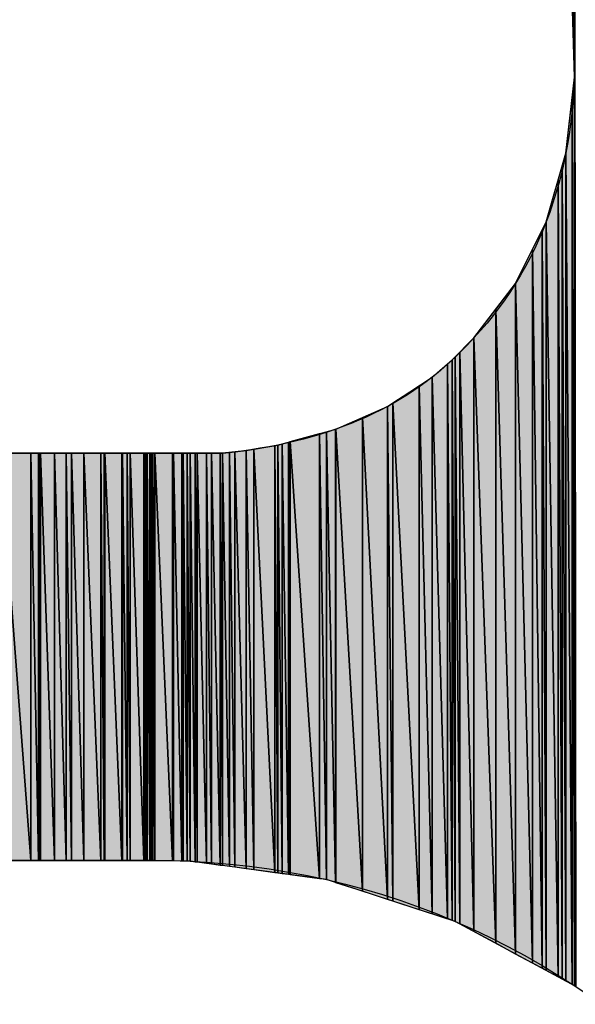
# Model space of a CAD drawing. Units: millimetres. Extents: x 0 to 1189, y 0 to 841.
# Drawn here: x 358 to 358, y 192 to 192 of the extents above; entities that cross this region are included whole.
import ezdxf

# ---------------------------------------------------------------- set-up
doc = ezdxf.new("R2010")
doc.units = ezdxf.units.MM
doc.header["$LTSCALE"] = 65.395
doc.layers.get('0').update_dxf_attribs({"linetype": 'CONTINUOUS'})

msp = doc.modelspace()

# ---------------------------------------------------------------- hatches: boundary and pattern name
at = {"linetype": 'CONTINUOUS'}
for points in [[(357.95172, 192.65169), (357.95172, 192.1926), (357.95022, 192.65263)], [(357.95022, 192.23975), (357.95022, 192.65263), (357.95172, 192.1926)], [(357.95172, 191.64514), (357.95172, 192.65169), (357.95246, 191.64474)], [(357.95246, 192.65123), (357.95246, 191.64474), (357.95172, 192.65169)], [(357.95022, 192.17947), (357.95172, 192.1926), (357.95172, 191.64514)], [(357.94651, 192.14689), (357.95022, 192.17947), (357.95022, 191.64594)], [(357.95022, 191.64594), (357.95022, 192.17947), (357.95172, 191.64514)], [(357.94421, 192.13882), (357.94651, 192.14689), (357.94651, 191.64794)], [(357.94651, 191.64794), (357.94651, 192.14689), (357.95022, 191.64594)], [(357.94181, 192.13045), (357.94421, 192.13882), (357.94421, 191.64919)], [(357.94421, 191.64919), (357.94421, 192.13882), (357.94651, 191.64794)], [(357.93468, 192.10546), (357.94181, 192.13045), (357.94181, 191.65047)], [(357.94181, 191.65047), (357.94181, 192.13045), (357.94421, 191.64919)], [(357.93214, 192.10036), (357.93468, 192.10546), (357.93468, 191.65432)], [(357.93468, 191.65432), (357.93468, 192.10546), (357.94181, 191.65047)], [(357.92648, 192.08898), (357.93214, 192.10036), (357.93214, 191.65569)], [(357.93214, 191.65569), (357.93214, 192.10036), (357.93468, 191.65432)], [(357.91622, 192.06833), (357.92648, 192.08898), (357.92648, 191.65874)], [(357.92648, 191.65874), (357.92648, 192.08898), (357.93214, 191.65569)], [(357.90423, 192.05266), (357.91622, 192.06833), (357.91622, 191.66427)], [(357.91622, 191.66427), (357.91622, 192.06833), (357.92648, 191.65874)], [(357.89113, 192.03553), (357.90423, 192.05266), (357.90423, 191.67073)], [(357.90423, 191.67073), (357.90423, 192.05266), (357.91622, 191.66427)], [(357.88259, 192.02692), (357.89113, 192.03553), (357.89113, 191.67779)], [(357.89113, 191.67779), (357.89113, 192.03553), (357.90423, 191.67073)], [(357.87968, 192.024), (357.88259, 192.02692), (357.88259, 191.68239)], [(357.88259, 191.68239), (357.88259, 192.02692), (357.89113, 191.67779)], [(357.8659, 192.01184), (357.8751, 192.01978), (357.8751, 191.68544)], [(357.8751, 192.01978), (357.8779, 192.0222), (357.8779, 191.68453)], [(357.8751, 191.68544), (357.8751, 192.01978), (357.8779, 191.68453)], [(357.8779, 192.0222), (357.87968, 192.024), (357.87968, 191.68395)], [(357.8779, 191.68453), (357.8779, 192.0222), (357.87968, 191.68395)], [(357.87968, 191.68395), (357.87968, 192.024), (357.88259, 191.68239)], [(357.85803, 192.00668), (357.8659, 192.01184), (357.8659, 191.68842)], [(357.8659, 191.68842), (357.8659, 192.01184), (357.8751, 191.68544)], [(357.84225, 191.99635), (357.85803, 192.00668), (357.85803, 191.69097)], [(357.85803, 191.69097), (357.85803, 192.00668), (357.8659, 191.68842)], [(357.83891, 191.99416), (357.84225, 191.99635), (357.84225, 191.69609)], [(357.84225, 191.69609), (357.84225, 191.99635), (357.85803, 191.69097)], [(357.8239, 191.98756), (357.83891, 191.99416), (357.83891, 191.69717)], [(357.83891, 191.69717), (357.83891, 191.99416), (357.84225, 191.69609)], [(357.80788, 191.98053), (357.8239, 191.98756), (357.8239, 191.70204)], [(357.8239, 191.70204), (357.8239, 191.98756), (357.83891, 191.69717)], [(357.78028, 191.973), (357.79793, 191.97781), (357.79793, 191.70965)], [(357.79793, 191.97781), (357.80221, 191.97898), (357.80221, 191.70907)], [(357.79793, 191.70965), (357.79793, 191.97781), (357.80221, 191.70907)], [(357.80221, 191.97898), (357.80757, 191.98044), (357.80757, 191.70733)], [(357.80221, 191.70907), (357.80221, 191.97898), (357.80757, 191.70733)], [(357.80757, 191.98044), (357.80788, 191.98053), (357.80788, 191.70723)], [(357.80757, 191.70733), (357.80757, 191.98044), (357.80788, 191.70723)], [(357.80788, 191.70723), (357.80788, 191.98053), (357.8239, 191.70204)], [(357.77279, 191.97095), (357.77543, 191.97168), (357.77543, 191.71267)], [(357.77543, 191.97168), (357.77921, 191.97271), (357.77921, 191.71216)], [(357.77543, 191.71267), (357.77543, 191.97168), (357.77921, 191.71216)], [(357.77921, 191.97271), (357.78028, 191.973), (357.78028, 191.71202)], [(357.77921, 191.71216), (357.77921, 191.97271), (357.78028, 191.71202)], [(357.79793, 191.70965), (357.78028, 191.71202), (357.78028, 191.973)], [(357.6239, 191.72069), (357.60514, 191.72069), (357.60514, 191.96598)], [(357.60514, 191.96598), (357.6239, 191.96598), (357.6239, 191.72069)], [(357.6285, 191.72069), (357.6239, 191.72069), (357.6239, 191.96598)], [(357.6239, 191.96598), (357.6285, 191.96598), (357.6285, 191.72069)], [(357.62926, 191.72069), (357.6285, 191.72069), (357.6285, 191.96598)], [(357.6285, 191.96598), (357.62926, 191.96598), (357.62926, 191.72069)], [(357.6297, 191.72069), (357.62926, 191.72069), (357.62926, 191.96598)], [(357.62926, 191.96598), (357.6297, 191.96598), (357.6297, 191.72069)], [(357.63827, 191.72069), (357.6297, 191.72069), (357.6297, 191.96598)], [(357.6297, 191.96598), (357.63827, 191.96598), (357.63827, 191.72069)], [(357.64515, 191.72069), (357.63827, 191.72069), (357.63827, 191.96598)], [(357.63827, 191.96598), (357.64515, 191.96598), (357.64515, 191.72069)], [(357.64841, 191.72069), (357.64515, 191.72069), (357.64515, 191.96598)], [(357.64515, 191.96598), (357.64841, 191.96598), (357.64841, 191.72069)], [(357.65588, 191.72069), (357.64841, 191.72069), (357.64841, 191.96598)], [(357.64841, 191.96598), (357.65588, 191.96598), (357.65588, 191.72069)], [(357.66604, 191.72069), (357.65588, 191.72069), (357.65588, 191.96598)], [(357.65588, 191.96598), (357.66604, 191.96598), (357.66604, 191.72069)], [(357.66821, 191.72069), (357.66604, 191.72069), (357.66604, 191.96598)], [(357.66604, 191.96598), (357.66821, 191.96598), (357.66821, 191.72069)], [(357.66864, 191.72069), (357.66821, 191.72069), (357.66821, 191.96598)], [(357.66821, 191.96598), (357.66864, 191.96598), (357.66864, 191.72069)], [(357.67874, 191.72069), (357.66864, 191.72069), (357.66864, 191.96598)], [(357.66864, 191.96598), (357.67874, 191.96598), (357.67874, 191.72069)], [(357.67914, 191.72069), (357.67874, 191.72069), (357.67874, 191.96598)], [(357.67874, 191.96598), (357.67914, 191.96598), (357.67914, 191.72069)], [(357.68196, 191.72069), (357.67914, 191.72069), (357.67914, 191.96598)], [(357.67914, 191.96598), (357.68196, 191.96598), (357.68196, 191.72069)], [(357.68379, 191.72069), (357.68196, 191.72069), (357.68196, 191.96598)], [(357.68196, 191.96598), (357.68379, 191.96598), (357.68379, 191.72069)], [(357.69211, 191.72069), (357.68379, 191.72069), (357.68379, 191.96598)], [(357.68379, 191.96598), (357.69211, 191.96598), (357.69211, 191.72069)], [(357.69304, 191.72069), (357.69211, 191.72069), (357.69211, 191.96598)], [(357.69211, 191.96598), (357.69304, 191.96598), (357.69304, 191.72069)], [(357.69406, 191.72068), (357.69304, 191.72069), (357.69304, 191.96598)], [(357.69304, 191.96598), (357.69406, 191.96598), (357.69406, 191.72068)], [(357.69567, 191.72068), (357.69406, 191.72068), (357.69406, 191.96598)], [(357.69406, 191.96598), (357.69567, 191.96598), (357.69567, 191.72068)], [(357.69677, 191.72068), (357.69567, 191.72068), (357.69567, 191.96598)], [(357.69567, 191.96598), (357.69677, 191.96598), (357.69677, 191.72068)], [(357.69742, 191.72068), (357.69677, 191.72068), (357.69677, 191.96598)], [(357.69677, 191.96598), (357.69742, 191.96598), (357.69742, 191.72068)], [(357.69874, 191.72068), (357.69742, 191.72068), (357.69742, 191.96598)], [(357.69742, 191.96598), (357.69874, 191.96598), (357.69874, 191.72068)], [(357.70931, 191.7204), (357.69874, 191.72068), (357.69874, 191.96598)], [(357.69874, 191.96598), (357.70931, 191.96598), (357.70931, 191.7204)], [(357.70989, 191.72038), (357.70931, 191.7204), (357.70931, 191.96598)], [(357.70931, 191.96598), (357.70989, 191.96598), (357.70989, 191.72038)], [(357.71492, 191.72025), (357.70989, 191.72038), (357.70989, 191.96598)], [(357.70989, 191.96598), (357.71492, 191.96598), (357.71492, 191.72025)], [(357.71569, 191.72023), (357.71492, 191.72025), (357.71492, 191.96598)], [(357.71492, 191.96598), (357.71569, 191.96598), (357.71569, 191.72023)], [(357.71813, 191.72016), (357.71569, 191.72023), (357.71569, 191.96598)], [(357.71569, 191.96598), (357.71813, 191.96598), (357.71813, 191.72016)], [(357.72003, 191.72011), (357.71813, 191.72016), (357.71813, 191.96598)], [(357.71813, 191.96598), (357.72003, 191.96598), (357.72003, 191.72011)], [(357.72003, 191.72011), (357.72003, 191.96598), (357.72308, 191.7197)], [(357.72003, 191.96598), (357.72308, 191.96598), (357.72308, 191.7197)], [(357.72308, 191.7197), (357.72308, 191.96598), (357.7243, 191.71954)], [(357.72308, 191.96598), (357.7243, 191.96598), (357.7243, 191.71954)], [(357.7243, 191.71954), (357.7243, 191.96598), (357.72991, 191.71879)], [(357.7243, 191.96598), (357.72991, 191.96598), (357.72991, 191.71879)], [(357.72991, 191.71879), (357.72991, 191.96598), (357.7329, 191.71838)], [(357.72991, 191.96598), (357.7329, 191.96598), (357.7329, 191.71838)], [(357.7329, 191.71838), (357.7329, 191.96598), (357.73812, 191.71768)], [(357.7329, 191.96598), (357.73812, 191.96598), (357.73812, 191.71768)], [(357.73812, 191.71768), (357.73812, 191.96598), (357.7394, 191.71751)], [(357.73812, 191.96598), (357.7394, 191.96598), (357.7394, 191.71751)], [(357.7394, 191.96598), (357.74376, 191.96644), (357.74376, 191.71692)], [(357.7394, 191.71751), (357.7394, 191.96598), (357.74376, 191.71692)], [(357.74376, 191.96644), (357.74683, 191.96682), (357.74683, 191.71651)], [(357.74376, 191.71692), (357.74376, 191.96644), (357.74683, 191.71651)], [(357.74683, 191.96682), (357.7537, 191.96769), (357.7537, 191.71559)], [(357.74683, 191.71651), (357.74683, 191.96682), (357.7537, 191.71559)], [(357.7537, 191.96769), (357.7584, 191.96849), (357.7584, 191.71496)], [(357.7537, 191.71559), (357.7537, 191.96769), (357.7584, 191.71496)], [(357.7584, 191.96849), (357.77111, 191.97067), (357.77111, 191.71325)], [(357.77111, 191.71325), (357.7584, 191.71496), (357.7584, 191.96849)], [(357.77111, 191.97067), (357.77279, 191.97095), (357.77279, 191.71302)], [(357.77111, 191.71325), (357.77111, 191.97067), (357.77279, 191.71302)], [(357.77279, 191.71302), (357.77279, 191.97095), (357.77543, 191.71267)]]:
    msp.add_hatch(color=7, dxfattribs=at).paths.add_polyline_path(points)

# ---------------------------------------------------------------- linework, layer by layer
at = {"color": 7, "linetype": 'CONTINUOUS'}
for p, q in [((357.95172, 192.1926), (357.95022, 192.65263)), ((357.95022, 192.65263), (357.95172, 192.1926)), ((357.95022, 192.65263), (357.95172, 192.1926)), ((357.95172, 192.65169), (357.95246, 191.64474)), ((357.95172, 191.64514), (357.95172, 192.65169)), ((357.95172, 192.65169), (357.95172, 192.1926)), ((357.95246, 191.64474), (357.95172, 192.65169)), ((357.95172, 192.65169), (357.95246, 191.64474)), ((357.95172, 192.65169), (357.95172, 191.64514)), ((357.95172, 192.1926), (357.95022, 192.23975)), ((357.95172, 192.1926), (357.95022, 192.23975)), ((357.94651, 192.14689), (357.95172, 192.1926)), ((357.95022, 192.17947), (357.95172, 192.1926)), ((357.95172, 192.1926), (357.95172, 191.64514)), ((357.94651, 192.14689), (357.95022, 192.17947)), ((357.95022, 192.17947), (357.95172, 191.64514)), ((357.95022, 191.64594), (357.95022, 192.17947)), ((357.95022, 192.17947), (357.95022, 191.64594)), ((357.95022, 192.17947), (357.95172, 191.64514)), ((357.95172, 191.64514), (357.95022, 192.17947)), ((357.95022, 192.17947), (357.95022, 191.64594)), ((357.93468, 192.10546), (357.94651, 192.14689)), ((357.94421, 192.13882), (357.94651, 192.14689)), ((357.94651, 192.14689), (357.95022, 191.64594)), ((357.94651, 191.64794), (357.94651, 192.14689)), ((357.94651, 192.14689), (357.95022, 191.64594)), ((357.95022, 191.64594), (357.94651, 192.14689)), ((357.94651, 192.14689), (357.94651, 191.64794)), ((357.94651, 192.14689), (357.94651, 191.64794)), ((357.94181, 192.13045), (357.94421, 192.13882)), ((357.94421, 192.13882), (357.94651, 191.64794)), ((357.94421, 191.64919), (357.94421, 192.13882)), ((357.94421, 192.13882), (357.94421, 191.64919)), ((357.94421, 192.13882), (357.94651, 191.64794)), ((357.94651, 191.64794), (357.94421, 192.13882)), ((357.94421, 192.13882), (357.94421, 191.64919)), ((357.93468, 192.10546), (357.94181, 192.13045)), ((357.94181, 192.13045), (357.94421, 191.64919)), ((357.94181, 191.65047), (357.94181, 192.13045)), ((357.94181, 192.13045), (357.94181, 191.65047)), ((357.94181, 192.13045), (357.94421, 191.64919)), ((357.94421, 191.64919), (357.94181, 192.13045)), ((357.94181, 192.13045), (357.94181, 191.65047)), ((357.91622, 192.06833), (357.93468, 192.10546)), ((357.93214, 192.10036), (357.93468, 192.10546)), ((357.93468, 192.10546), (357.94181, 191.65047)), ((357.93468, 191.65432), (357.93468, 192.10546)), ((357.93468, 192.10546), (357.94181, 191.65047)), ((357.94181, 191.65047), (357.93468, 192.10546)), ((357.93468, 192.10546), (357.93468, 191.65432)), ((357.93468, 192.10546), (357.93468, 191.65432)), ((357.92648, 192.08898), (357.93214, 192.10036)), ((357.93214, 192.10036), (357.93468, 191.65432)), ((357.93214, 191.65569), (357.93214, 192.10036)), ((357.93214, 192.10036), (357.93214, 191.65569)), ((357.93214, 192.10036), (357.93468, 191.65432)), ((357.93468, 191.65432), (357.93214, 192.10036)), ((357.93214, 192.10036), (357.93214, 191.65569)), ((357.91622, 192.06833), (357.92648, 192.08898)), ((357.92648, 192.08898), (357.93214, 191.65569)), ((357.92648, 191.65874), (357.92648, 192.08898)), ((357.92648, 192.08898), (357.92648, 191.65874)), ((357.92648, 192.08898), (357.93214, 191.65569)), ((357.93214, 191.65569), (357.92648, 192.08898)), ((357.92648, 192.08898), (357.92648, 191.65874)), ((357.89113, 192.03553), (357.91622, 192.06833)), ((357.90423, 192.05266), (357.91622, 192.06833)), ((357.91622, 192.06833), (357.92648, 191.65874)), ((357.91622, 191.66427), (357.91622, 192.06833)), ((357.91622, 192.06833), (357.91622, 191.66427)), ((357.91622, 192.06833), (357.92648, 191.65874)), ((357.92648, 191.65874), (357.91622, 192.06833)), ((357.91622, 192.06833), (357.91622, 191.66427)), ((357.89113, 192.03553), (357.90423, 192.05266)), ((357.90423, 192.05266), (357.91622, 191.66427)), ((357.90423, 191.67073), (357.90423, 192.05266)), ((357.90423, 192.05266), (357.90423, 191.67073)), ((357.90423, 192.05266), (357.91622, 191.66427)), ((357.91622, 191.66427), (357.90423, 192.05266)), ((357.90423, 192.05266), (357.90423, 191.67073)), ((357.8779, 192.0222), (357.89113, 192.03553)), ((357.88259, 192.02692), (357.89113, 192.03553)), ((357.89113, 192.03553), (357.90423, 191.67073)), ((357.89113, 191.67779), (357.89113, 192.03553)), ((357.89113, 192.03553), (357.90423, 191.67073)), ((357.90423, 191.67073), (357.89113, 192.03553)), ((357.89113, 192.03553), (357.89113, 191.67779)), ((357.89113, 192.03553), (357.89113, 191.67779)), ((357.87968, 192.024), (357.88259, 192.02692)), ((357.88259, 192.02692), (357.89113, 191.67779)), ((357.88259, 191.68239), (357.88259, 192.02692)), ((357.88259, 192.02692), (357.89113, 191.67779)), ((357.89113, 191.67779), (357.88259, 192.02692)), ((357.88259, 192.02692), (357.88259, 191.68239)), ((357.88259, 192.02692), (357.88259, 191.68239)), ((357.8659, 192.01184), (357.8779, 192.0222)), ((357.8659, 192.01184), (357.8751, 192.01978)), ((357.8751, 192.01978), (357.8779, 192.0222)), ((357.8751, 192.01978), (357.8779, 191.68453)), ((357.8751, 191.68544), (357.8751, 192.01978)), ((357.8751, 192.01978), (357.8751, 191.68544)), ((357.8751, 192.01978), (357.8779, 191.68453)), ((357.8779, 191.68453), (357.8751, 192.01978)), ((357.8751, 192.01978), (357.8751, 191.68544)), ((357.8779, 192.0222), (357.87968, 192.024)), ((357.8779, 192.0222), (357.87968, 191.68395)), ((357.8779, 191.68453), (357.8779, 192.0222)), ((357.8779, 192.0222), (357.8779, 191.68453)), ((357.8779, 192.0222), (357.87968, 191.68395)), ((357.87968, 191.68395), (357.8779, 192.0222)), ((357.8779, 192.0222), (357.8779, 191.68453)), ((357.87968, 192.024), (357.88259, 191.68239)), ((357.87968, 191.68395), (357.87968, 192.024)), ((357.87968, 192.024), (357.88259, 191.68239)), ((357.88259, 191.68239), (357.87968, 192.024)), ((357.87968, 192.024), (357.87968, 191.68395)), ((357.87968, 192.024), (357.87968, 191.68395)), ((357.83891, 191.99416), (357.8659, 192.01184)), ((357.85803, 192.00668), (357.8659, 192.01184)), ((357.8659, 192.01184), (357.8751, 191.68544)), ((357.8659, 191.68842), (357.8659, 192.01184)), ((357.8659, 192.01184), (357.8751, 191.68544)), ((357.8751, 191.68544), (357.8659, 192.01184)), ((357.8659, 192.01184), (357.8659, 191.68842)), ((357.8659, 192.01184), (357.8659, 191.68842)), ((357.84225, 191.99635), (357.85803, 192.00668)), ((357.85803, 192.00668), (357.8659, 191.68842)), ((357.85803, 191.69097), (357.85803, 192.00668)), ((357.85803, 192.00668), (357.85803, 191.69097)), ((357.85803, 192.00668), (357.8659, 191.68842)), ((357.8659, 191.68842), (357.85803, 192.00668)), ((357.85803, 192.00668), (357.85803, 191.69097)), ((357.83891, 191.99416), (357.84225, 191.99635)), ((357.84225, 191.99635), (357.85803, 191.69097)), ((357.84225, 191.69609), (357.84225, 191.99635)), ((357.84225, 191.99635), (357.85803, 191.69097)), ((357.85803, 191.69097), (357.84225, 191.99635)), ((357.84225, 191.99635), (357.84225, 191.69609)), ((357.84225, 191.99635), (357.84225, 191.69609)), ((357.80788, 191.98053), (357.83891, 191.99416)), ((357.8239, 191.98756), (357.83891, 191.99416)), ((357.83891, 191.99416), (357.84225, 191.69609)), ((357.83891, 191.69717), (357.83891, 191.99416)), ((357.83891, 191.99416), (357.83891, 191.69717)), ((357.83891, 191.99416), (357.84225, 191.69609)), ((357.84225, 191.69609), (357.83891, 191.99416)), ((357.83891, 191.99416), (357.83891, 191.69717)), ((357.80788, 191.98053), (357.8239, 191.98756)), ((357.8239, 191.98756), (357.83891, 191.69717)), ((357.8239, 191.70204), (357.8239, 191.98756)), ((357.8239, 191.98756), (357.8239, 191.70204)), ((357.8239, 191.98756), (357.83891, 191.69717)), ((357.83891, 191.69717), (357.8239, 191.98756)), ((357.8239, 191.98756), (357.8239, 191.70204)), ((357.77279, 191.97095), (357.80788, 191.98053)), ((357.78028, 191.973), (357.79793, 191.97781)), ((357.79793, 191.97781), (357.80221, 191.97898)), ((357.79793, 191.97781), (357.79793, 191.70965)), ((357.79793, 191.97781), (357.80221, 191.70907)), ((357.79793, 191.70965), (357.79793, 191.97781)), ((357.79793, 191.97781), (357.80221, 191.70907)), ((357.80221, 191.70907), (357.79793, 191.97781)), ((357.79793, 191.97781), (357.79793, 191.70965)), ((357.80221, 191.97898), (357.80757, 191.98044)), ((357.80221, 191.97898), (357.80757, 191.70733)), ((357.80221, 191.70907), (357.80221, 191.97898)), ((357.80221, 191.97898), (357.80757, 191.70733)), ((357.80757, 191.70733), (357.80221, 191.97898)), ((357.80221, 191.97898), (357.80221, 191.70907)), ((357.80221, 191.97898), (357.80221, 191.70907)), ((357.80757, 191.98044), (357.80788, 191.98053)), ((357.80757, 191.98044), (357.80788, 191.70723)), ((357.80757, 191.70733), (357.80757, 191.98044)), ((357.80757, 191.98044), (357.80757, 191.70733)), ((357.80757, 191.98044), (357.80788, 191.70723)), ((357.80788, 191.70723), (357.80757, 191.98044)), ((357.80757, 191.98044), (357.80757, 191.70733)), ((357.80788, 191.98053), (357.8239, 191.70204)), ((357.80788, 191.70723), (357.80788, 191.98053)), ((357.80788, 191.98053), (357.8239, 191.70204)), ((357.8239, 191.70204), (357.80788, 191.98053)), ((357.80788, 191.98053), (357.80788, 191.70723)), ((357.80788, 191.98053), (357.80788, 191.70723)), ((357.77279, 191.97095), (357.77543, 191.97168)), ((357.77543, 191.97168), (357.77921, 191.97271)), ((357.77543, 191.97168), (357.77921, 191.71216)), ((357.77543, 191.71267), (357.77543, 191.97168)), ((357.77543, 191.97168), (357.77921, 191.71216)), ((357.77921, 191.71216), (357.77543, 191.97168)), ((357.77543, 191.97168), (357.77543, 191.71267)), ((357.77543, 191.97168), (357.77543, 191.71267)), ((357.77921, 191.97271), (357.78028, 191.973)), ((357.77921, 191.97271), (357.78028, 191.71202)), ((357.77921, 191.71216), (357.77921, 191.97271)), ((357.77921, 191.97271), (357.77921, 191.71216)), ((357.77921, 191.97271), (357.78028, 191.71202)), ((357.78028, 191.71202), (357.77921, 191.97271)), ((357.77921, 191.97271), (357.77921, 191.71216)), ((357.78028, 191.973), (357.79793, 191.70965)), ((357.78028, 191.71202), (357.78028, 191.973)), ((357.78028, 191.973), (357.79793, 191.70965)), ((357.79793, 191.70965), (357.78028, 191.973)), ((357.78028, 191.973), (357.78028, 191.71202)), ((357.78028, 191.973), (357.78028, 191.71202)), ((357.28567, 191.96598), (357.7394, 191.96598)), ((357.60514, 191.96598), (357.6239, 191.72069)), ((357.60514, 191.96598), (357.6239, 191.72069)), ((357.6239, 191.72069), (357.60514, 191.96598)), ((357.60514, 191.96598), (357.6239, 191.96598)), ((357.6239, 191.96598), (357.6239, 191.72069)), ((357.6239, 191.96598), (357.6285, 191.72069)), ((357.6239, 191.72069), (357.6239, 191.96598)), ((357.6239, 191.96598), (357.6285, 191.72069)), ((357.6285, 191.72069), (357.6239, 191.96598)), ((357.6239, 191.96598), (357.6285, 191.96598)), ((357.6239, 191.96598), (357.6239, 191.72069)), ((357.6285, 191.96598), (357.6285, 191.72069)), ((357.6285, 191.96598), (357.62926, 191.72069)), ((357.6285, 191.72069), (357.6285, 191.96598)), ((357.6285, 191.96598), (357.62926, 191.72069)), ((357.62926, 191.72069), (357.6285, 191.96598)), ((357.6285, 191.96598), (357.62926, 191.96598)), ((357.6285, 191.96598), (357.6285, 191.72069)), ((357.62926, 191.96598), (357.62926, 191.72069)), ((357.62926, 191.96598), (357.6297, 191.72069)), ((357.62926, 191.72069), (357.62926, 191.96598)), ((357.62926, 191.96598), (357.6297, 191.72069)), ((357.6297, 191.72069), (357.62926, 191.96598)), ((357.62926, 191.96598), (357.6297, 191.96598)), ((357.62926, 191.96598), (357.62926, 191.72069)), ((357.6297, 191.96598), (357.63827, 191.72069)), ((357.6297, 191.72069), (357.6297, 191.96598)), ((357.6297, 191.96598), (357.63827, 191.72069)), ((357.63827, 191.72069), (357.6297, 191.96598)), ((357.6297, 191.96598), (357.63827, 191.96598)), ((357.6297, 191.96598), (357.6297, 191.72069)), ((357.6297, 191.96598), (357.6297, 191.72069)), ((357.63827, 191.96598), (357.63827, 191.72069)), ((357.63827, 191.96598), (357.64515, 191.72069)), ((357.63827, 191.72069), (357.63827, 191.96598)), ((357.63827, 191.96598), (357.64515, 191.72069)), ((357.64515, 191.72069), (357.63827, 191.96598)), ((357.63827, 191.96598), (357.64515, 191.96598)), ((357.63827, 191.96598), (357.63827, 191.72069)), ((357.64515, 191.96598), (357.64515, 191.72069)), ((357.64515, 191.96598), (357.64841, 191.72069)), ((357.64515, 191.72069), (357.64515, 191.96598)), ((357.64515, 191.96598), (357.64841, 191.72069)), ((357.64841, 191.72069), (357.64515, 191.96598)), ((357.64515, 191.96598), (357.64841, 191.96598)), ((357.64515, 191.96598), (357.64515, 191.72069)), ((357.64841, 191.96598), (357.65588, 191.72069)), ((357.64841, 191.72069), (357.64841, 191.96598)), ((357.64841, 191.96598), (357.65588, 191.72069)), ((357.65588, 191.72069), (357.64841, 191.96598)), ((357.64841, 191.96598), (357.65588, 191.96598)), ((357.64841, 191.96598), (357.64841, 191.72069)), ((357.64841, 191.96598), (357.64841, 191.72069)), ((357.65588, 191.96598), (357.66604, 191.72069)), ((357.65588, 191.72069), (357.65588, 191.96598)), ((357.65588, 191.96598), (357.66604, 191.72069)), ((357.66604, 191.72069), (357.65588, 191.96598)), ((357.65588, 191.96598), (357.66604, 191.96598)), ((357.65588, 191.96598), (357.65588, 191.72069)), ((357.65588, 191.96598), (357.65588, 191.72069)), ((357.66604, 191.96598), (357.66604, 191.72069)), ((357.66604, 191.96598), (357.66821, 191.72069)), ((357.66604, 191.72069), (357.66604, 191.96598)), ((357.66604, 191.96598), (357.66821, 191.72069)), ((357.66821, 191.72069), (357.66604, 191.96598)), ((357.66604, 191.96598), (357.66821, 191.96598)), ((357.66604, 191.96598), (357.66604, 191.72069)), ((357.66821, 191.96598), (357.66821, 191.72069)), ((357.66821, 191.96598), (357.66864, 191.72069)), ((357.66821, 191.72069), (357.66821, 191.96598)), ((357.66821, 191.96598), (357.66864, 191.72069)), ((357.66864, 191.72069), (357.66821, 191.96598)), ((357.66821, 191.96598), (357.66864, 191.96598)), ((357.66821, 191.96598), (357.66821, 191.72069)), ((357.66864, 191.96598), (357.67874, 191.72069)), ((357.66864, 191.72069), (357.66864, 191.96598)), ((357.66864, 191.96598), (357.67874, 191.72069)), ((357.67874, 191.72069), (357.66864, 191.96598)), ((357.66864, 191.96598), (357.67874, 191.96598)), ((357.66864, 191.96598), (357.66864, 191.72069)), ((357.66864, 191.96598), (357.66864, 191.72069)), ((357.67874, 191.96598), (357.67874, 191.72069)), ((357.67874, 191.96598), (357.67914, 191.72069)), ((357.67874, 191.72069), (357.67874, 191.96598)), ((357.67874, 191.96598), (357.67914, 191.72069)), ((357.67914, 191.72069), (357.67874, 191.96598)), ((357.67874, 191.96598), (357.67914, 191.96598)), ((357.67874, 191.96598), (357.67874, 191.72069)), ((357.67914, 191.96598), (357.68196, 191.72069)), ((357.67914, 191.72069), (357.67914, 191.96598)), ((357.67914, 191.96598), (357.68196, 191.72069)), ((357.68196, 191.72069), (357.67914, 191.96598)), ((357.67914, 191.96598), (357.68196, 191.96598)), ((357.67914, 191.96598), (357.67914, 191.72069)), ((357.67914, 191.96598), (357.67914, 191.72069)), ((357.68196, 191.96598), (357.68196, 191.72069)), ((357.68196, 191.96598), (357.68379, 191.72069)), ((357.68196, 191.72069), (357.68196, 191.96598)), ((357.68196, 191.96598), (357.68379, 191.72069)), ((357.68379, 191.72069), (357.68196, 191.96598)), ((357.68196, 191.96598), (357.68379, 191.96598)), ((357.68196, 191.96598), (357.68196, 191.72069)), ((357.68379, 191.96598), (357.69211, 191.72069)), ((357.68379, 191.72069), (357.68379, 191.96598)), ((357.68379, 191.96598), (357.69211, 191.72069)), ((357.69211, 191.72069), (357.68379, 191.96598)), ((357.68379, 191.96598), (357.69211, 191.96598)), ((357.68379, 191.96598), (357.68379, 191.72069)), ((357.68379, 191.96598), (357.68379, 191.72069)), ((357.69211, 191.96598), (357.69211, 191.72069)), ((357.69211, 191.96598), (357.69304, 191.72069)), ((357.69211, 191.72069), (357.69211, 191.96598)), ((357.69211, 191.96598), (357.69304, 191.72069)), ((357.69304, 191.72069), (357.69211, 191.96598)), ((357.69211, 191.96598), (357.69304, 191.96598)), ((357.69211, 191.96598), (357.69211, 191.72069)), ((357.69304, 191.96598), (357.69406, 191.72068)), ((357.69304, 191.72069), (357.69304, 191.96598)), ((357.69304, 191.96598), (357.69406, 191.72068)), ((357.69406, 191.72068), (357.69304, 191.96598)), ((357.69304, 191.96598), (357.69406, 191.96598)), ((357.69304, 191.96598), (357.69304, 191.72069)), ((357.69304, 191.96598), (357.69304, 191.72069)), ((357.69406, 191.96598), (357.69567, 191.72068)), ((357.69406, 191.72068), (357.69406, 191.96598)), ((357.69406, 191.96598), (357.69567, 191.72068)), ((357.69567, 191.72068), (357.69406, 191.96598)), ((357.69406, 191.96598), (357.69567, 191.96598)), ((357.69406, 191.96598), (357.69406, 191.72068)), ((357.69406, 191.96598), (357.69406, 191.72068)), ((357.69567, 191.96598), (357.69567, 191.72068)), ((357.69567, 191.96598), (357.69677, 191.72068)), ((357.69567, 191.72068), (357.69567, 191.96598)), ((357.69567, 191.96598), (357.69677, 191.72068)), ((357.69677, 191.72068), (357.69567, 191.96598)), ((357.69567, 191.96598), (357.69677, 191.96598)), ((357.69567, 191.96598), (357.69567, 191.72068)), ((357.69677, 191.96598), (357.69677, 191.72068)), ((357.69677, 191.96598), (357.69742, 191.72068)), ((357.69677, 191.72068), (357.69677, 191.96598)), ((357.69677, 191.96598), (357.69742, 191.72068)), ((357.69742, 191.72068), (357.69677, 191.96598)), ((357.69677, 191.96598), (357.69742, 191.96598)), ((357.69677, 191.96598), (357.69677, 191.72068)), ((357.69742, 191.96598), (357.69874, 191.72068)), ((357.69742, 191.72068), (357.69742, 191.96598)), ((357.69742, 191.96598), (357.69874, 191.72068)), ((357.69874, 191.72068), (357.69742, 191.96598)), ((357.69742, 191.96598), (357.69874, 191.96598)), ((357.69742, 191.96598), (357.69742, 191.72068)), ((357.69742, 191.96598), (357.69742, 191.72068)), ((357.69874, 191.96598), (357.70931, 191.7204)), ((357.69874, 191.72068), (357.69874, 191.96598)), ((357.69874, 191.96598), (357.70931, 191.7204)), ((357.70931, 191.7204), (357.69874, 191.96598)), ((357.69874, 191.96598), (357.70931, 191.96598)), ((357.69874, 191.96598), (357.69874, 191.72068)), ((357.69874, 191.96598), (357.69874, 191.72068)), ((357.70931, 191.96598), (357.70931, 191.7204)), ((357.70931, 191.96598), (357.70989, 191.72038)), ((357.70931, 191.7204), (357.70931, 191.96598)), ((357.70931, 191.96598), (357.70989, 191.72038)), ((357.70989, 191.72038), (357.70931, 191.96598)), ((357.70931, 191.96598), (357.70989, 191.96598)), ((357.70931, 191.96598), (357.70931, 191.7204)), ((357.70989, 191.96598), (357.71492, 191.72025)), ((357.70989, 191.72038), (357.70989, 191.96598)), ((357.70989, 191.96598), (357.71492, 191.72025)), ((357.71492, 191.72025), (357.70989, 191.96598)), ((357.70989, 191.96598), (357.71492, 191.96598)), ((357.70989, 191.96598), (357.70989, 191.72038)), ((357.70989, 191.96598), (357.70989, 191.72038)), ((357.71492, 191.96598), (357.71492, 191.72025)), ((357.71492, 191.96598), (357.71569, 191.72023)), ((357.71492, 191.72025), (357.71492, 191.96598)), ((357.71492, 191.96598), (357.71569, 191.72023)), ((357.71569, 191.72023), (357.71492, 191.96598)), ((357.71492, 191.96598), (357.71569, 191.96598)), ((357.71492, 191.96598), (357.71492, 191.72025)), ((357.71569, 191.96598), (357.71813, 191.72016)), ((357.71569, 191.72023), (357.71569, 191.96598)), ((357.71569, 191.96598), (357.71813, 191.72016)), ((357.71813, 191.72016), (357.71569, 191.96598)), ((357.71569, 191.96598), (357.71813, 191.96598)), ((357.71569, 191.96598), (357.71569, 191.72023)), ((357.71569, 191.96598), (357.71569, 191.72023)), ((357.71813, 191.96598), (357.71813, 191.72016)), ((357.71813, 191.96598), (357.72003, 191.72011)), ((357.71813, 191.72016), (357.71813, 191.96598)), ((357.71813, 191.96598), (357.72003, 191.72011)), ((357.72003, 191.72011), (357.71813, 191.96598)), ((357.71813, 191.96598), (357.72003, 191.96598)), ((357.71813, 191.96598), (357.71813, 191.72016)), ((357.72003, 191.96598), (357.72308, 191.7197)), ((357.72003, 191.72011), (357.72003, 191.96598)), ((357.72003, 191.96598), (357.72308, 191.7197)), ((357.72308, 191.7197), (357.72003, 191.96598)), ((357.72003, 191.96598), (357.72308, 191.96598)), ((357.72003, 191.96598), (357.72003, 191.72011)), ((357.72003, 191.96598), (357.72003, 191.72011)), ((357.72308, 191.96598), (357.7243, 191.71954)), ((357.72308, 191.7197), (357.72308, 191.96598)), ((357.72308, 191.96598), (357.72308, 191.7197)), ((357.72308, 191.96598), (357.7243, 191.71954)), ((357.7243, 191.71954), (357.72308, 191.96598)), ((357.72308, 191.96598), (357.7243, 191.96598)), ((357.72308, 191.96598), (357.72308, 191.7197)), ((357.7243, 191.96598), (357.72991, 191.71879)), ((357.7243, 191.71954), (357.7243, 191.96598)), ((357.7243, 191.96598), (357.72991, 191.71879)), ((357.72991, 191.71879), (357.7243, 191.96598)), ((357.7243, 191.96598), (357.72991, 191.96598)), ((357.7243, 191.96598), (357.7243, 191.71954)), ((357.7243, 191.96598), (357.7243, 191.71954)), ((357.72991, 191.96598), (357.7329, 191.71838)), ((357.72991, 191.71879), (357.72991, 191.96598)), ((357.72991, 191.96598), (357.72991, 191.71879)), ((357.72991, 191.96598), (357.7329, 191.71838)), ((357.7329, 191.71838), (357.72991, 191.96598)), ((357.72991, 191.96598), (357.7329, 191.96598)), ((357.72991, 191.96598), (357.72991, 191.71879)), ((357.7329, 191.96598), (357.73812, 191.71768)), ((357.7329, 191.71838), (357.7329, 191.96598)), ((357.7329, 191.96598), (357.73812, 191.71768)), ((357.73812, 191.71768), (357.7329, 191.96598)), ((357.7329, 191.96598), (357.73812, 191.96598)), ((357.7329, 191.96598), (357.7329, 191.71838)), ((357.7329, 191.96598), (357.7329, 191.71838)), ((357.73812, 191.96598), (357.7394, 191.71751)), ((357.73812, 191.71768), (357.73812, 191.96598)), ((357.73812, 191.96598), (357.73812, 191.71768)), ((357.73812, 191.96598), (357.7394, 191.71751)), ((357.7394, 191.71751), (357.73812, 191.96598)), ((357.73812, 191.96598), (357.7394, 191.96598)), ((357.73812, 191.96598), (357.73812, 191.71768)), ((357.7394, 191.96598), (357.74376, 191.96644)), ((357.7394, 191.96598), (357.74376, 191.96644)), ((357.7394, 191.96598), (357.74376, 191.71692)), ((357.7394, 191.71751), (357.7394, 191.96598)), ((357.7394, 191.96598), (357.74376, 191.71692)), ((357.74376, 191.71692), (357.7394, 191.96598)), ((357.7394, 191.96598), (357.7394, 191.71751)), ((357.7394, 191.96598), (357.7394, 191.71751)), ((357.74376, 191.96644), (357.7537, 191.96769)), ((357.74376, 191.96644), (357.74683, 191.96682)), ((357.74376, 191.96644), (357.74683, 191.71651)), ((357.74376, 191.71692), (357.74376, 191.96644)), ((357.74376, 191.96644), (357.74376, 191.71692)), ((357.74376, 191.96644), (357.74683, 191.71651)), ((357.74683, 191.71651), (357.74376, 191.96644)), ((357.74376, 191.96644), (357.74376, 191.71692)), ((357.74683, 191.96682), (357.7537, 191.96769)), ((357.74683, 191.96682), (357.7537, 191.71559)), ((357.74683, 191.71651), (357.74683, 191.96682)), ((357.74683, 191.96682), (357.7537, 191.71559)), ((357.7537, 191.71559), (357.74683, 191.96682)), ((357.74683, 191.96682), (357.74683, 191.71651)), ((357.74683, 191.96682), (357.74683, 191.71651)), ((357.7537, 191.96769), (357.77279, 191.97095)), ((357.7537, 191.96769), (357.7584, 191.96849)), ((357.7537, 191.96769), (357.7584, 191.71496)), ((357.7537, 191.71559), (357.7537, 191.96769)), ((357.7537, 191.96769), (357.7537, 191.71559)), ((357.7537, 191.96769), (357.7584, 191.71496)), ((357.7584, 191.71496), (357.7537, 191.96769)), ((357.7537, 191.96769), (357.7537, 191.71559)), ((357.7584, 191.96849), (357.77111, 191.97067)), ((357.7584, 191.96849), (357.77111, 191.71325)), ((357.7584, 191.71496), (357.7584, 191.96849)), ((357.7584, 191.96849), (357.77111, 191.71325)), ((357.77111, 191.71325), (357.7584, 191.96849)), ((357.7584, 191.96849), (357.7584, 191.71496)), ((357.7584, 191.96849), (357.7584, 191.71496)), ((357.77111, 191.97067), (357.77279, 191.97095)), ((357.77111, 191.97067), (357.77111, 191.71325)), ((357.77111, 191.97067), (357.77279, 191.71302)), ((357.77111, 191.71325), (357.77111, 191.97067)), ((357.77111, 191.97067), (357.77279, 191.71302)), ((357.77279, 191.71302), (357.77111, 191.97067)), ((357.77111, 191.97067), (357.77111, 191.71325)), ((357.77279, 191.97095), (357.77543, 191.71267)), ((357.77279, 191.71302), (357.77279, 191.97095)), ((357.77279, 191.97095), (357.77543, 191.71267)), ((357.77543, 191.71267), (357.77279, 191.97095)), ((357.77279, 191.97095), (357.77279, 191.71302)), ((357.77279, 191.97095), (357.77279, 191.71302)), ((357.69874, 191.72068), (357.28431, 191.72069)), ((357.6239, 191.72069), (357.60514, 191.72069)), ((357.6285, 191.72069), (357.6239, 191.72069)), ((357.62926, 191.72069), (357.6285, 191.72069)), ((357.6297, 191.72069), (357.62926, 191.72069)), ((357.63827, 191.72069), (357.6297, 191.72069)), ((357.64515, 191.72069), (357.63827, 191.72069)), ((357.64841, 191.72069), (357.64515, 191.72069)), ((357.65588, 191.72069), (357.64841, 191.72069)), ((357.66604, 191.72069), (357.65588, 191.72069)), ((357.66821, 191.72069), (357.66604, 191.72069)), ((357.66864, 191.72069), (357.66821, 191.72069)), ((357.67874, 191.72069), (357.66864, 191.72069)), ((357.67914, 191.72069), (357.67874, 191.72069)), ((357.68196, 191.72069), (357.67914, 191.72069)), ((357.68379, 191.72069), (357.68196, 191.72069)), ((357.69211, 191.72069), (357.68379, 191.72069)), ((357.69304, 191.72069), (357.69211, 191.72069)), ((357.69406, 191.72068), (357.69304, 191.72069)), ((357.69567, 191.72068), (357.69406, 191.72068)), ((357.69677, 191.72068), (357.69567, 191.72068)), ((357.69742, 191.72068), (357.69677, 191.72068)), ((357.69874, 191.72068), (357.69742, 191.72068)), ((357.70931, 191.7204), (357.69874, 191.72068)), ((357.72003, 191.72011), (357.69874, 191.72068)), ((357.70989, 191.72038), (357.70931, 191.7204)), ((357.71492, 191.72025), (357.70989, 191.72038)), ((357.71569, 191.72023), (357.71492, 191.72025)), ((357.71813, 191.72016), (357.71569, 191.72023)), ((357.72003, 191.72011), (357.71813, 191.72016)), ((357.72308, 191.7197), (357.72003, 191.72011)), ((357.80221, 191.70907), (357.72003, 191.72011)), ((357.7243, 191.71954), (357.72308, 191.7197)), ((357.72991, 191.71879), (357.7243, 191.71954)), ((357.7329, 191.71838), (357.72991, 191.71879)), ((357.73812, 191.71768), (357.7329, 191.71838)), ((357.7394, 191.71751), (357.73812, 191.71768)), ((357.74376, 191.71692), (357.7394, 191.71751)), ((357.74683, 191.71651), (357.74376, 191.71692)), ((357.7537, 191.71559), (357.74683, 191.71651)), ((357.7584, 191.71496), (357.7537, 191.71559)), ((357.77111, 191.71325), (357.7584, 191.71496)), ((357.77279, 191.71302), (357.77111, 191.71325)), ((357.77543, 191.71267), (357.77279, 191.71302)), ((357.77921, 191.71216), (357.77543, 191.71267)), ((357.78028, 191.71202), (357.77921, 191.71216)), ((357.79793, 191.70965), (357.78028, 191.71202)), ((357.80221, 191.70907), (357.79793, 191.70965)), ((357.80757, 191.70733), (357.80221, 191.70907)), ((357.87968, 191.68395), (357.80221, 191.70907)), ((357.80788, 191.70723), (357.80757, 191.70733)), ((357.8239, 191.70204), (357.80788, 191.70723)), ((357.83891, 191.69717), (357.8239, 191.70204)), ((357.84225, 191.69609), (357.83891, 191.69717)), ((357.85803, 191.69097), (357.84225, 191.69609)), ((357.8659, 191.68842), (357.85803, 191.69097)), ((357.8751, 191.68544), (357.8659, 191.68842)), ((357.8779, 191.68453), (357.8751, 191.68544)), ((357.87968, 191.68395), (357.8779, 191.68453)), ((357.88259, 191.68239), (357.87968, 191.68395)), ((357.95246, 191.64474), (357.87968, 191.68395)), ((357.89113, 191.67779), (357.88259, 191.68239)), ((357.90423, 191.67073), (357.89113, 191.67779)), ((357.91622, 191.66427), (357.90423, 191.67073)), ((357.92648, 191.65874), (357.91622, 191.66427)), ((357.93214, 191.65569), (357.92648, 191.65874)), ((357.93468, 191.65432), (357.93214, 191.65569)), ((357.94181, 191.65047), (357.93468, 191.65432)), ((357.94421, 191.64919), (357.94181, 191.65047)), ((357.94651, 191.64794), (357.94421, 191.64919)), ((357.95022, 191.64594), (357.94651, 191.64794)), ((357.95172, 191.64514), (357.95022, 191.64594)), ((357.95246, 191.64474), (357.95172, 191.64514))]:
    msp.add_line(p, q, dxfattribs=at)
msp.add_arc((420.22267, 193.99496), 80, 321.1142169, 142.252473, dxfattribs=at)
for points, knots in [([(340.22053, 193.99453), (340.22053, 193.99453), (340.256, 195.46671), (340.32249, 198.22709), (340.51674, 200.97869), (340.77998, 205.03408), (341.79948, 210.09527), (342.80642, 215.14983), (344.58561, 221.20036), (347.58511, 227.73597), (350.57419, 234.2658), (354.92778, 241.21861), (360.84573, 247.80804), (366.79676, 254.34804), (374.35023, 260.49116), (383.36222, 265.17098), (392.34914, 269.86122), (402.78776, 273.04027), (413.83196, 273.90611), (419.35186, 274.34398), (424.99879, 274.22796), (430.65487, 273.4995), (436.30505, 272.77276), (441.94772, 271.43046), (447.42325, 269.4733), (458.37692, 265.55459), (468.5788, 259.06455), (476.96547, 250.73947), (485.2922, 242.35411), (491.78111, 232.15103), (495.70014, 221.19752), (497.65733, 215.72189), (498.99957, 210.07917), (499.72628, 204.42895), (500.45442, 198.77856), (500.57086, 193.12111), (500.13301, 187.60801), (499.26674, 176.55951), (496.08787, 166.12388), (491.3975, 157.13597), (486.71762, 148.12395), (480.57441, 140.5704), (474.03435, 134.61952), (467.44481, 128.70153), (460.49251, 124.3471), (453.96224, 121.35866), (447.4266, 118.35918), (441.37596, 116.58014), (436.32136, 115.57313), (431.26, 114.55373), (427.2049, 114.2907), (424.45342, 114.09639), (421.69285, 114.0299), (420.22055, 113.99459), (420.22055, 113.99459), (420.22055, 113.99459), (421.69246, 114.03766), (424.45228, 114.11844), (427.20222, 114.32687), (431.25384, 114.61092), (436.30453, 115.65564), (441.34848, 116.68745), (447.38094, 118.49595), (453.88603, 121.5223), (457.12182, 123.05984), (460.5029, 124.85147), (463.84437, 127.09147), (467.1973, 129.30718), (470.58273, 131.85707), (473.85347, 134.81899), (480.36109, 140.76178), (486.4682, 148.2993), (491.11321, 157.28342), (493.43639, 161.76825), (495.39289, 166.60068), (496.86615, 171.69538), (498.34077, 176.78774), (499.3305, 182.1453), (499.75661, 187.63342), (500.18316, 193.12835), (500.05673, 198.75531), (499.32233, 204.37641), (498.58926, 209.99666), (497.244, 215.60699), (495.28792, 221.04895), (491.3717, 231.9358), (484.89935, 242.06507), (476.61267, 250.38661), (468.29243, 258.67491), (458.16193, 265.14618), (447.27526, 269.06273), (441.83321, 271.01877), (436.22287, 272.36399), (430.60256, 273.09702), (424.98713, 273.83109), (419.34961, 273.95795), (413.86153, 273.53137), (402.86736, 272.68913), (392.46869, 269.54315), (383.50927, 264.88762), (374.52503, 260.24251), (366.98756, 254.13531), (361.04467, 247.62761), (358.08265, 244.357), (355.53337, 240.97117), (353.31683, 237.61874), (351.07683, 234.27717), (349.28538, 230.89607), (347.74785, 227.66026), (344.72152, 221.15506), (342.91319, 215.12253), (341.88136, 210.07856), (340.83681, 205.02771), (340.55273, 200.97628), (340.34433, 198.22649), (340.26359, 195.46654), (340.22053, 193.99453), (340.22053, 193.99453)], [0, 0, 0, 0, 1, 1, 1, 2, 2, 2, 3, 3, 3, 4, 4, 4, 5, 5, 5, 6, 6, 6, 7, 7, 7, 8, 8, 8, 9, 9, 9, 10, 10, 10, 11, 11, 11, 12, 12, 12, 13, 13, 13, 14, 14, 14, 15, 15, 15, 16, 16, 16, 17, 17, 17, 18, 18, 18, 19, 19, 19, 20, 20, 20, 21, 21, 21, 22, 22, 22, 23, 23, 23, 24, 24, 24, 25, 25, 25, 26, 26, 26, 27, 27, 27, 28, 28, 28, 29, 29, 29, 30, 30, 30, 31, 31, 31, 32, 32, 32, 33, 33, 33, 34, 34, 34, 35, 35, 35, 36, 36, 36, 37, 37, 37, 38, 38, 38, 39, 39, 39, 39]), ([(358.25378, 191.73791), (358.40054, 191.59184), (358.47392, 191.4158), (358.47392, 191.20978), (358.47392, 191.00548), (358.39778, 190.82772), (358.24585, 190.67682), (358.12321, 190.55383), (357.96818, 190.48011), (357.78042, 190.45496), (357.78042, 190.45496), (356.99873, 190.45496), (356.99873, 190.45496), (356.99873, 190.45496), (356.99873, 192.70323), (356.99873, 192.70323), (356.99873, 192.70323), (357.71738, 192.70323), (357.71738, 192.70323), (357.86552, 192.70323), (357.9892, 192.65396), (358.08876, 192.55509), (358.18832, 192.45587), (358.23793, 192.33977), (358.23793, 192.20644), (358.23793, 192.07209), (358.18936, 191.95702), (358.09186, 191.86125), (358.12631, 191.85298), (358.1804, 191.81164), (358.25378, 191.73791)], [0, 0, 0, 0, 1, 1, 1, 2, 2, 2, 3, 3, 3, 4, 4, 4, 5, 5, 5, 6, 6, 6, 7, 7, 7, 8, 8, 8, 9, 9, 9, 10, 10, 10, 10]), ([(357.28364, 192.45966), (357.28364, 192.45966), (357.28364, 191.96598), (357.28364, 191.96598), (357.28364, 191.96598), (357.73943, 191.96598), (357.73943, 191.96598), (357.80144, 191.97218), (357.84898, 191.9925), (357.88274, 192.02696), (357.92891, 192.07174), (357.95199, 192.13169), (357.95199, 192.20644), (357.95199, 192.27948), (357.92787, 192.33977), (357.87964, 192.38766), (357.83141, 192.43554), (357.77663, 192.45966), (357.716, 192.45966), (357.716, 192.45966), (357.28364, 192.45966), (357.28364, 192.45966)], [0, 0, 0, 0, 1, 1, 1, 2, 2, 2, 3, 3, 3, 4, 4, 4, 5, 5, 5, 6, 6, 6, 7, 7, 7, 7]), ([(357.69567, 190.70025), (357.82659, 190.70025), (357.94096, 190.74882), (358.03915, 190.84632), (358.13699, 190.94382), (358.18625, 191.06474), (358.18625, 191.20978), (358.18625, 191.35447), (358.13699, 191.47574), (358.03915, 191.57358), (357.94096, 191.67177), (357.82659, 191.72069), (357.69567, 191.72069), (357.69567, 191.72069), (357.28364, 191.72069), (357.28364, 191.72069), (357.28364, 191.72069), (357.28364, 190.70025), (357.28364, 190.70025), (357.28364, 190.70025), (357.69567, 190.70025), (357.69567, 190.70025)], [0, 0, 0, 0, 1, 1, 1, 2, 2, 2, 3, 3, 3, 4, 4, 4, 5, 5, 5, 6, 6, 6, 7, 7, 7, 7])]:
    msp.add_open_spline(points, degree=3, knots=knots, dxfattribs=at)

doc.saveas('drawing.dxf')
